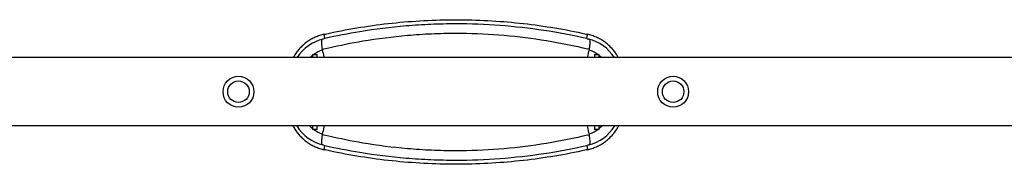
# Model space of a CAD drawing. Units: millimetres. Extents: x -5467 to 4805, y -5688 to 5688.
# Drawn here: x -1797 to -331, y -108 to 107 of the extents above; entities that cross this region are included whole.
import ezdxf

# ---------------------------------------------------------------- set-up
doc = ezdxf.new("R2010")
doc.units = ezdxf.units.MM
doc.header["$LTSCALE"] = 20
doc.layers.add('2d', color=230, linetype='Continuous')

msp = doc.modelspace()

# ---------------------------------------------------------------- linework, layer by layer
at = {"layer": '2d'}
for p, q in [((-1342.4, 79), (-1343.6, 85.3)), ((-952.6, 79), (-951.4, 85.3)), ((-91.5, 50.8), (-2326.4, 50.8)), ((-1361, 55.1), (-1361, 50.8)), ((-1361, 55.1), (-1354, 55.1)), ((-1354, 50.8), (-1354, 55.1)), ((-941, 55.1), (-941, 50.8)), ((-941, 55.1), (-934, 55.1)), ((-934, 50.8), (-934, 55.1)), ((-91.5, -50.8), (-3260.8, -50.8)), ((-1361, -50.8), (-1361, -55.9)), ((-1354, -55.9), (-1361, -55.9)), ((-1354, -55.9), (-1354, -50.8)), ((-941, -50.8), (-941, -55.9)), ((-934, -55.9), (-941, -55.9)), ((-934, -55.9), (-934, -50.8)), ((-1343.6, -86.1), (-1342.4, -79.8)), ((-952.6, -79.8), (-951.4, -86.1))]:
    msp.add_line(p, q, dxfattribs=at)
for centre, radius in [((-1471, 0), 23), ((-1471, 0), 16), ((-824, 0), 23), ((-824, 0), 16)]:
    msp.add_circle(centre, radius, dxfattribs=at)
for centre, start, end in [((-1330.3, 16.9), 103.5354, 147.4665), ((-964.7, 16.9), 32.5335, 76.4646), ((-1330.3, -17.7), 211.6734, 256.4646), ((-964.7, -17.7), 283.5354, 328.3266)]:
    msp.add_arc(centre, 63.1, start, end, dxfattribs=at)
at = {"layer": '2d', "extrusion": (0, 0, -1)}
for centre, start, end in [((1330.3, 16.9), 52.4422, 70.4888), ((964.7, 16.9), 109.5112, 127.5578), ((1330.3, 16.9), 44.7116, 50.379), ((964.7, 16.9), 129.621, 135.2884), ((1330.3, -17.7), 309.621, 316.6146), ((1330.3, -17.7), 289.5112, 307.5578), ((964.7, -17.7), 232.4422, 250.4888), ((964.7, -17.7), 223.3854, 230.379)]:
    msp.add_arc(centre, 48.2, start, end, dxfattribs=at)
at = {"layer": '2d'}
for points, knots in [([(-1343.6, 85.3), (-1340.9, 85.9), (-1338.1, 86.5), (-1320.1, 90.4), (-1304.7, 93.2), (-1273.7, 98.2), (-1258.1, 100.3), (-1226.7, 103.6), (-1210.9, 104.8), (-1179.2, 106.5), (-1163.3, 106.9), (-1131.6, 106.9), (-1115.8, 106.5), (-1084.1, 104.8), (-1068.3, 103.6), (-1036.9, 100.3), (-1021.3, 98.2), (-990.3, 93.2), (-974.9, 90.4), (-956.9, 86.5), (-954.1, 85.9), (-951.4, 85.3)], [175.624194, 175.624194, 175.624194, 175.624194, 184.053752, 184.053752, 230.06719, 230.06719, 276.080629, 276.080629, 322.094067, 322.094067, 368.107505, 368.107505, 414.120943, 414.120943, 460.134381, 460.134381, 506.147819, 506.147819, 552.161257, 552.161257, 560.590815, 560.590815, 560.590815, 560.590815]), ([(-952.6, 79), (-973.6, 83.8), (-994.9, 87.8), (-1037.9, 94.2), (-1059.7, 96.7), (-1103.5, 99.9), (-1125.5, 100.8), (-1159.9, 100.8), (-1172.3, 100.5), (-1196.9, 99.5), (-1209.2, 98.7), (-1244.6, 95.7), (-1267.6, 92.9), (-1307.8, 86.3), (-1325.2, 82.9), (-1342.4, 79)], [0, 0, 0, 0, 64.990766, 64.990766, 129.981533, 129.981533, 195.065628, 195.065628, 231.651276, 231.651276, 268.163724, 268.163724, 336.900629, 336.900629, 390.131256, 390.131256, 390.131256, 390.131256]), ([(-1343.6, 85.3), (-1345.9, 84.8), (-1348.1, 84.2), (-1352.5, 82.7), (-1354.6, 81.9), (-1358.9, 80), (-1360.9, 79), (-1365, 76.7), (-1366.9, 75.4), (-1370.6, 72.8), (-1372.4, 71.3), (-1375.8, 68.4), (-1377.4, 66.8), (-1380.4, 63.7), (-1381.8, 62.1), (-1384.5, 58.7), (-1385.8, 56.9), (-1387.9, 53.6), (-1388.7, 52.2), (-1389.5, 50.8)], [121.073924, 121.073924, 121.073924, 121.073924, 127.707427, 127.707427, 134.372543, 134.372543, 141.037659, 141.037659, 147.702775, 147.702775, 154.367891, 154.367891, 161.033007, 161.033007, 167.453387, 167.453387, 173.873767, 173.873767, 178.536968, 178.536968, 178.536968, 178.536968]), ([(-1345, 78.2), (-1345.1, 78.2), (-1345.1, 78.1), (-1345.6, 78), (-1345.9, 77.9), (-1346.5, 77.5), (-1346.8, 77.3), (-1347.3, 76.6), (-1347.4, 76.1), (-1347.7, 74.5), (-1347.6, 73.4), (-1347.3, 70.6), (-1347.1, 69.2), (-1346.8, 66.1), (-1346.6, 64.5), (-1346.5, 62.9)], [46.416559, 46.416559, 46.416559, 46.416559, 46.707879, 46.707879, 48.514875, 48.514875, 50.96276, 50.96276, 54.742907, 54.742907, 59.859918, 59.859918, 64.267027, 64.267027, 68.651233, 68.651233, 68.651233, 68.651233]), ([(-1346.5, 62.9), (-1343.2, 63.7), (-1339.9, 64.5), (-1336.6, 65.3), (-1319.9, 69.1), (-1303.1, 72.5), (-1264, 79.1), (-1241.7, 81.9), (-1207.4, 84.9), (-1195.5, 85.7), (-1171.5, 86.7), (-1159.5, 87), (-1126.1, 87), (-1104.8, 86.2), (-1062.3, 82.9), (-1041.2, 80.4), (-999.4, 74), (-978.7, 70), (-958.4, 65.3), (-955.1, 64.5), (-951.8, 63.7), (-948.5, 62.9)], [-400.597138, -400.597138, -400.597138, -400.597138, -390.131256, -390.131256, -390.131256, -336.900629, -336.900629, -268.163724, -268.163724, -231.651276, -231.651276, -195.065628, -195.065628, -129.981533, -129.981533, -64.990766, -64.990766, 0, 0, 0, 10.465782, 10.465782, 10.465782, 10.465782]), ([(-1342.4, 79), (-1342.4, 79), (-1342.4, 79), (-1343.3, 78.8), (-1344.2, 78.5), (-1345, 78.2)], [-0.014081, -0.014081, -0.014081, -0.014081, 0, 0, 3.279206, 3.279206, 3.279206, 3.279206]), ([(-952.6, 79), (-952.6, 79), (-952.6, 79), (-951.7, 78.8), (-950.8, 78.5), (-950, 78.2)], [-42.523331, -42.523331, -42.523331, -42.523331, -42.511857, -42.511857, -39.838866, -39.838866, -39.838866, -39.838866]), ([(-905.5, 50.8), (-906.3, 52.2), (-907.1, 53.6), (-909.2, 56.9), (-910.5, 58.7), (-913.2, 62.1), (-914.6, 63.7), (-917.5, 66.8), (-919.2, 68.4), (-922.6, 71.3), (-924.4, 72.8), (-928.1, 75.4), (-930, 76.7), (-934.1, 79), (-936.1, 80), (-940.4, 81.9), (-942.5, 82.7), (-946.9, 84.2), (-949.1, 84.8), (-951.4, 85.3)], [33.859078, 33.859078, 33.859078, 33.859078, 38.522279, 38.522279, 44.942659, 44.942659, 51.363039, 51.363039, 58.028155, 58.028155, 64.693271, 64.693271, 71.358387, 71.358387, 78.023503, 78.023503, 84.688619, 84.688619, 91.322122, 91.322122, 91.322122, 91.322122]), ([(-948.5, 62.9), (-948.5, 63.7), (-948.4, 64.4), (-948.1, 67.1), (-947.9, 69), (-947.5, 72.3), (-947.4, 73.7), (-947.4, 75.7), (-947.6, 76.4), (-948.1, 77.1), (-948.3, 77.4), (-948.9, 77.7), (-949.2, 77.9), (-949.7, 78.1), (-949.8, 78.1), (-950, 78.2)], [0, 0, 0, 0, 2.259072, 2.259072, 8.298057, 8.298057, 14.225847, 14.225847, 19.430513, 19.430513, 22.092036, 22.092036, 24.10463, 24.10463, 24.964199, 24.964199, 24.964199, 24.964199]), ([(-1346.5, 62.9), (-1346.4, 62.8), (-1346.4, 62.6), (-1346.4, 62.4), (-1346.4, 62.4), (-1346.4, 62.3)], [-78.87759, -78.87759, -78.87759, -78.87759, -77.972099, -77.972099, -77.689962, -77.689962, -77.689962, -77.689962]), ([(-1346.4, 62.3), (-1345.5, 58.9), (-1344.7, 55.4), (-1343.9, 51.6), (-1343.8, 51.2), (-1343.7, 50.8)], [3933.524875, 3933.524875, 3933.524875, 3933.524875, 3943.372642, 3943.372642, 3944.451997, 3944.451997, 3944.451997, 3944.451997]), ([(-951.3, 50.8), (-951.2, 51.2), (-951.1, 51.6), (-950.3, 55.4), (-949.5, 58.9), (-948.6, 62.3)], [4043.078128, 4043.078128, 4043.078128, 4043.078128, 4044.157483, 4044.157483, 4054.00525, 4054.00525, 4054.00525, 4054.00525]), ([(-948.6, 62.3), (-948.6, 62.4), (-948.6, 62.6), (-948.6, 62.8), (-948.5, 62.8), (-948.5, 62.9)], [-141.964577, -141.964577, -141.964577, -141.964577, -140.932324, -140.932324, -140.270856, -140.270856, -140.270856, -140.270856]), ([(-1390, -50.8), (-1389, -52.5), (-1388.1, -54.2), (-1385.8, -57.7), (-1384.5, -59.5), (-1381.8, -62.9), (-1380.4, -64.5), (-1377.4, -67.6), (-1375.8, -69.2), (-1372.4, -72.1), (-1370.6, -73.6), (-1366.9, -76.2), (-1365, -77.5), (-1360.9, -79.8), (-1358.9, -80.8), (-1354.6, -82.7), (-1352.5, -83.5), (-1348.1, -85), (-1345.9, -85.6), (-1343.6, -86.1)], [245.388081, 245.388081, 245.388081, 245.388081, 250.918325, 250.918325, 257.338705, 257.338705, 263.759085, 263.759085, 270.424201, 270.424201, 277.089317, 277.089317, 283.754433, 283.754433, 290.419549, 290.419549, 297.084665, 297.084665, 303.718168, 303.718168, 303.718168, 303.718168]), ([(-1343.5, -50.8), (-1343.7, -51.4), (-1343.8, -52.1), (-1344.7, -56.2), (-1345.5, -59.7), (-1346.4, -63.1)], [4042.318727, 4042.318727, 4042.318727, 4042.318727, 4044.157483, 4044.157483, 4054.00525, 4054.00525, 4054.00525, 4054.00525]), ([(-948.6, -63.1), (-949.5, -59.7), (-950.3, -56.2), (-951.2, -52.1), (-951.3, -51.4), (-951.5, -50.8)], [3933.524875, 3933.524875, 3933.524875, 3933.524875, 3943.372642, 3943.372642, 3945.211397, 3945.211397, 3945.211397, 3945.211397]), ([(-951.4, -86.1), (-949.1, -85.6), (-946.9, -85), (-942.5, -83.5), (-940.4, -82.7), (-936.1, -80.8), (-934.1, -79.8), (-930, -77.5), (-928.1, -76.2), (-924.4, -73.6), (-922.6, -72.1), (-919.2, -69.2), (-917.5, -67.6), (-914.6, -64.5), (-913.2, -62.9), (-910.5, -59.5), (-909.2, -57.7), (-906.9, -54.2), (-906, -52.5), (-905, -50.8)], [333.46997, 333.46997, 333.46997, 333.46997, 340.103473, 340.103473, 346.768589, 346.768589, 353.433705, 353.433705, 360.098821, 360.098821, 366.763937, 366.763937, 373.429054, 373.429054, 379.849433, 379.849433, 386.269813, 386.269813, 391.800057, 391.800057, 391.800057, 391.800057]), ([(-1346.5, -63.7), (-1346.5, -64.4), (-1346.6, -65.2), (-1346.9, -67.9), (-1347.1, -69.7), (-1347.5, -73.1), (-1347.6, -74.4), (-1347.6, -76.5), (-1347.4, -77.2), (-1346.9, -77.9), (-1346.7, -78.2), (-1346.1, -78.5), (-1345.8, -78.7), (-1345.3, -78.9), (-1345.2, -78.9), (-1345, -79)], [0, 0, 0, 0, 2.206638, 2.206638, 8.245447, 8.245447, 14.207146, 14.207146, 19.430065, 19.430065, 22.094169, 22.094169, 24.101475, 24.101475, 24.969353, 24.969353, 24.969353, 24.969353]), ([(-948.5, -63.7), (-951.8, -64.5), (-955.1, -65.3), (-958.4, -66.1), (-978.7, -70.8), (-999.4, -74.8), (-1041.2, -81.2), (-1062.3, -83.7), (-1104.8, -87), (-1126.1, -87.8), (-1159.5, -87.8), (-1171.5, -87.5), (-1195.4, -86.5), (-1207.4, -85.7), (-1241.7, -82.8), (-1264, -79.9), (-1303, -73.3), (-1319.9, -69.9), (-1336.6, -66.1), (-1339.9, -65.3), (-1343.2, -64.5), (-1346.5, -63.7)], [-400.59704, -400.59704, -400.59704, -400.59704, -390.131257, -390.131257, -390.131257, -325.148771, -325.148771, -260.166284, -260.166284, -195.065629, -195.065629, -158.521269, -158.521269, -121.981323, -121.981323, -53.290178, -53.290178, 0, 0, 0, 10.465882, 10.465882, 10.465882, 10.465882]), ([(-950, -79), (-949.9, -79), (-949.8, -78.9), (-949.4, -78.8), (-949.1, -78.6), (-948.5, -78.3), (-948.2, -78), (-947.7, -77.3), (-947.5, -76.8), (-947.3, -75.2), (-947.4, -74), (-947.7, -71.2), (-947.9, -69.8), (-948.2, -66.8), (-948.4, -65.3), (-948.5, -63.7)], [46.364672, 46.364672, 46.364672, 46.364672, 46.734728, 46.734728, 48.55058, 48.55058, 51.037253, 51.037253, 54.898179, 54.898179, 60.056961, 60.056961, 64.330956, 64.330956, 68.584891, 68.584891, 68.584891, 68.584891]), ([(-948.5, -63.7), (-948.6, -63.5), (-948.6, -63.4), (-948.6, -63.2), (-948.6, -63.1), (-948.6, -63.1)], [-328.195508, -328.195508, -328.195508, -328.195508, -326.912885, -326.912885, -326.750647, -326.750647, -326.750647, -326.750647]), ([(-1345, -79), (-1344.2, -79.3), (-1343.3, -79.6), (-1342.4, -79.8), (-1342.4, -79.8), (-1342.4, -79.8)], [39.77036, 39.77036, 39.77036, 39.77036, 42.43927, 42.43927, 42.450721, 42.450721, 42.450721, 42.450721]), ([(-951.4, -86.1), (-954.1, -86.7), (-956.9, -87.3), (-974.9, -91.2), (-990.3, -94), (-1021.3, -99), (-1036.9, -101.1), (-1068.3, -104.4), (-1084.1, -105.6), (-1115.8, -107.3), (-1131.6, -107.7), (-1163.3, -107.7), (-1179.2, -107.3), (-1210.9, -105.6), (-1226.7, -104.4), (-1258.1, -101.1), (-1273.7, -99), (-1304.7, -94), (-1320.1, -91.2), (-1338.1, -87.3), (-1340.9, -86.7), (-1343.6, -86.1)], [175.624188, 175.624188, 175.624188, 175.624188, 184.053749, 184.053749, 230.067186, 230.067186, 276.080623, 276.080623, 322.094061, 322.094061, 368.107498, 368.107498, 414.120935, 414.120935, 460.134372, 460.134372, 506.14781, 506.14781, 552.161247, 552.161247, 560.590808, 560.590808, 560.590808, 560.590808]), ([(-1342.4, -79.8), (-1325.2, -83.7), (-1307.8, -87.1), (-1267.5, -93.7), (-1244.6, -96.5), (-1209.2, -99.5), (-1196.9, -100.3), (-1172.2, -101.3), (-1159.9, -101.6), (-1125.5, -101.6), (-1103.5, -100.7), (-1059.7, -97.5), (-1037.9, -95), (-994.9, -88.6), (-973.6, -84.6), (-952.6, -79.8)], [0, 0, 0, 0, 53.290178, 53.290178, 121.981323, 121.981323, 158.521269, 158.521269, 195.065629, 195.065629, 260.166284, 260.166284, 325.148771, 325.148771, 390.131257, 390.131257, 390.131257, 390.131257]), ([(-952.6, -79.8), (-952.6, -79.8), (-952.6, -79.8), (-951.7, -79.6), (-950.8, -79.3), (-950, -79)], [-0.014063, -0.014063, -0.014063, -0.014063, 0, 0, 3.278643, 3.278643, 3.278643, 3.278643])]:
    msp.add_open_spline(points, degree=3, knots=knots, dxfattribs=at)
msp.add_open_spline([(-1346.4, -63.1), (-1346.4, -63.3), (-1346.4, -63.5), (-1346.5, -63.7)], degree=3, dxfattribs=at)

doc.saveas('drawing.dxf')
